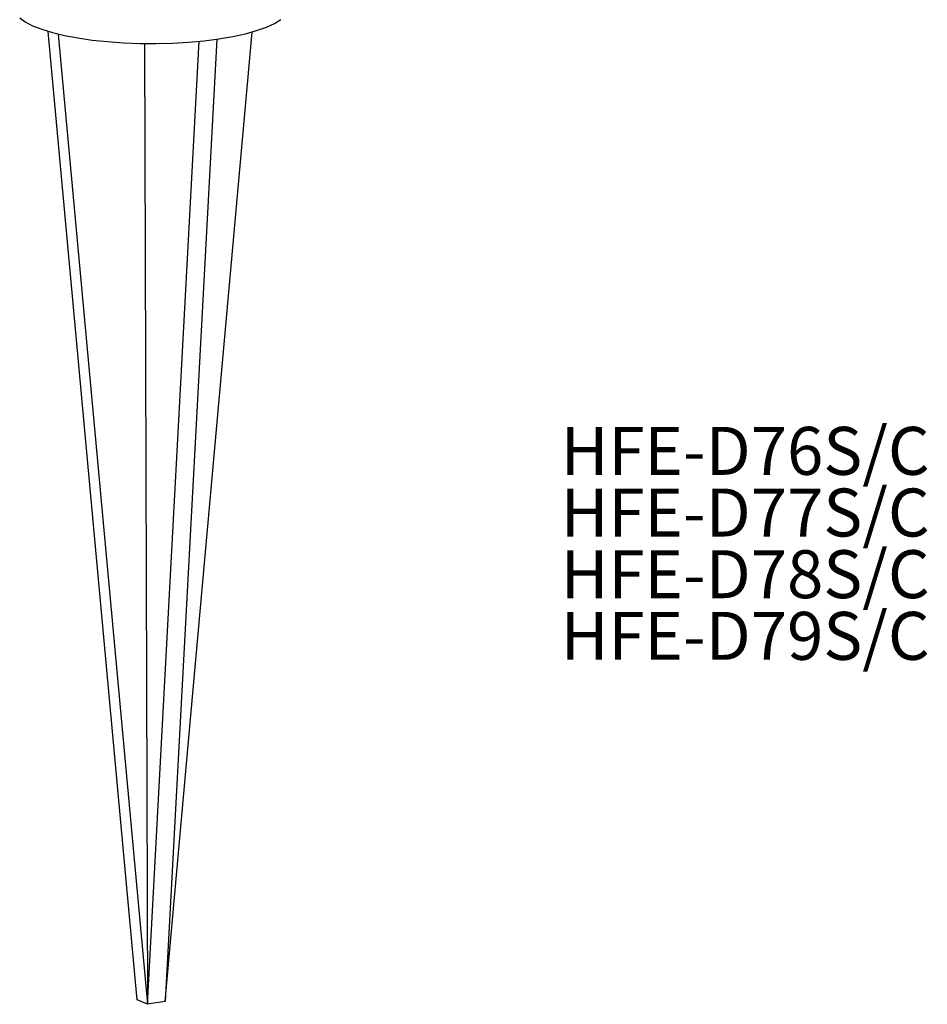
# Model space of a CAD drawing. Units: millimetres. Extents: x 64 to 174, y 73 to 218.
# Drawn here: x 107 to 174, y 73 to 145 of the extents above; entities that cross this region are included whole.
import ezdxf

# ---------------------------------------------------------------- set-up
doc = ezdxf.new("R2010")
doc.units = ezdxf.units.MM
doc.styles.add('SLDTEXTSTYLE0', font='TXT', dxfattribs={"width": 0.7, "bigfont": 'bigfont'})

# ---------------------------------------------------------------- blocks, each defined once
blk = doc.blocks.new('SW_NOTE_0')
at = {"color": 0, "linetype": 'Continuous', "lineweight": 0, "char_height": 3.5, "attachment_point": 1, "style": 'SLDTEXTSTYLE0'}
for s, insert in [('HFE-D76S/C', (0, 4.512)), ('HFE-D77S/C', (0, 0.012)), ('HFE-D78S/C', (0, -4.488)), ('HFE-D79S/C', (0, -8.988))]:
    blk.add_mtext(s, dxfattribs=dict(at, insert=insert))

msp = doc.modelspace()

# ---------------------------------------------------------------- linework, layer by layer
at = {"color": 7, "linetype": 'Continuous', "lineweight": 25}
for p, q in [((115.981, 73.024), (109.473, 143.695)), ((110.21, 143.498), (116.731, 72.688)), ((118.03, 72.882), (124.371, 143.647)), ((121.802, 143.126), (118.03, 72.882)), ((116.514, 142.812), (116.731, 72.688)), ((116.731, 72.688), (120.505, 142.973)), ((116.731, 72.688), (115.981, 73.024)), ((118.03, 72.882), (116.731, 72.688))]:
    msp.add_line(p, q, dxfattribs=at)
at = {"color": 7, "linetype": 'Continuous', "lineweight": 25, "flags": 128}
msp.add_lwpolyline([(107.402, 144.675), (107.807, 144.382), (108.345, 144.103), (109.008, 143.843), (109.787, 143.606), (110.67, 143.395), (111.645, 143.212), (112.697, 143.062), (113.812, 142.945), (114.973, 142.863), (116.164, 142.818), (117.366, 142.811), (118.564, 142.841), (119.739, 142.908), (120.874, 143.011), (121.953, 143.148), (122.961, 143.318), (123.883, 143.518), (124.704, 143.746), (125.415, 143.997), (126.004, 144.268), (126.462, 144.556)], dxfattribs=at)

# ---------------------------------------------------------------- block references
at = {"color": 7, "linetype": 'Continuous', "lineweight": 0}
msp.add_blockref('SW_NOTE_0', (146.909, 110.316), dxfattribs=at)

doc.saveas('drawing.dxf')
